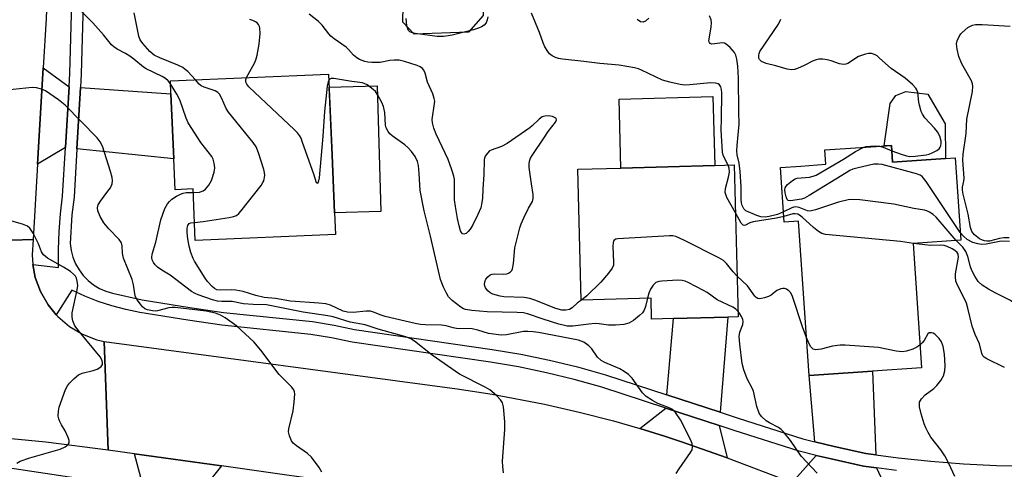
# Model space of a CAD drawing. Units: inches. Extents: x 1273761 to 1279761, y 485453 to 489454.
# Drawn here: x 1275940 to 1276205, y 487123 to 487245 of the extents above; entities that cross this region are included whole.
import ezdxf

# ---------------------------------------------------------------- set-up
doc = ezdxf.new("R2010")
doc.units = ezdxf.units.IN
doc.header["$MEASUREMENT"] = 0
for name, color, linetype in [('BLDG-Footprint', 5, 'Continuous'), ('CULTRL-Pad', 6, 'Continuous'), ('TRANS-Driveway', 251, 'Continuous'), ('TRANS-Road', 130, 'Continuous'), ('TRANS-Street Sidewalk', 7, 'Continuous'), ('Undefined', 1, 'Continuous')]:
    doc.layers.add(name, color=color, linetype=linetype)

msp = doc.modelspace()

# ---------------------------------------------------------------- linework, layer by layer
at = {"layer": 'BLDG-Footprint'}
for points, elevation in [([(1276023.8, 487208.12), (1276024.47, 487192.6), (1276024.72, 487186.77), (1275986.9, 487185.15), (1275986.31, 487199.04), (1275981.42, 487198.83), (1275981.07, 487207.14), (1275980.32, 487224.73), (1275980.17, 487228.2), (1276022.87, 487230.03)], 265.85), ([(1276174.69, 487210.8), (1276174.99, 487206.27), (1276189.31, 487207.24), (1276191.92, 487207.42), (1276193.43, 487185.2), (1276180.53, 487184.32), (1276182.81, 487150.8), (1276169.63, 487149.91), (1276152.47, 487148.74), (1276149.64, 487190.35), (1276145.79, 487190.09), (1276144.79, 487204.86), (1276150.22, 487205.23), (1276157, 487205.69), (1276156.73, 487209.58)], 271.69), ([(1276132.25, 487205.52), (1276133.37, 487164.57), (1276130.57, 487164.49), (1276115.93, 487164.1), (1276110, 487163.94), (1276109.85, 487169.58), (1276091.03, 487169.07), (1276090.07, 487204.37), (1276101.74, 487204.69), (1276127.04, 487205.38)], 270.06)]:
    msp.add_lwpolyline(points, close=True, dxfattribs=dict(at, elevation=elevation))
at = {"layer": 'CULTRL-Pad'}
for points in [[(1276060.58, 487241.38), (1276045.93, 487240.82), (1276042.92, 487244.07), (1276042.85, 487245.96), (1276043.42, 487249.75), (1276042.07, 487249.95), (1276042.03, 487250.94), (1276064.32, 487251.79), (1276064.55, 487245.84)], [(1276036.95, 487192.97), (1276024.47, 487192.6), (1276023.8, 487208.12), (1276023.02, 487226.52), (1276035.95, 487226.9)], [(1276127.04, 487205.38), (1276101.74, 487204.69), (1276101.23, 487223.31), (1276126.53, 487224)], [(1276189.18, 487216.6), (1276189.31, 487207.24), (1276174.99, 487206.27), (1276174.69, 487210.8), (1276172.76, 487210.67), (1276174.37, 487222.13), (1276175.87, 487224.28), (1276178.59, 487225.35), (1276184.54, 487224.63)]]:
    msp.add_lwpolyline(points, close=True, dxfattribs=at)
at = {"layer": 'TRANS-Driveway'}
for points in [[(1275952.84, 487226.59), (1275951.87, 487210.23), (1275944.35, 487205.73), (1275945.86, 487231.71)], [(1275954.96, 487209.91), (1275955.92, 487226.38), (1275980.32, 487224.73), (1275981.07, 487207.14)], [(1276128.48, 487138.79), (1276114.13, 487143.5), (1276115.93, 487164.1), (1276130.57, 487164.49)], [(1276170.54, 487127.34), (1276167.78, 487127.72), (1276159.27, 487129.61), (1276154.07, 487130.83), (1276152.47, 487148.74), (1276169.63, 487149.9)], [(1276128.19, 487135.22), (1276130.37, 487126.5), (1276127.09, 487127.7), (1276118.05, 487130.87), (1276113.51, 487132.37), (1276106.87, 487134.4), (1276113.82, 487139.94)], [(1275993.92, 487124.32), (1275987.77, 487116.59), (1275976.95, 487118), (1275972.92, 487118.55), (1275970.51, 487127.6)], [(1276170.68, 487123.81), (1276175.32, 487113.67), (1276170.4, 487114.35), (1276165.5, 487115.16), (1276155.73, 487116.94), (1276147.96, 487119.87), (1276154.4, 487127.17), (1276158.48, 487126.21), (1276167.18, 487124.29)]]:
    msp.add_lwpolyline(points, close=True, dxfattribs=at)
at = {"layer": 'TRANS-Road'}
msp.add_lwpolyline([(1275945.86, 487231.71), (1275944.35, 487205.73), (1275943.17, 487185.4), (1275913.86, 487184.55), (1275918.4, 487261.61), (1275918.85, 487271.44), (1275919.29, 487291.1), (1275919.23, 487305.85), (1275918.99, 487315.68), (1275947.3, 487318.92), (1275947.69, 487304.15), (1275947.82, 487289.37), (1275947.45, 487264.74), (1275946.63, 487245.06)], close=True, dxfattribs=at)
msp.add_lwpolyline([(1275913.86, 487184.55), (1275943.17, 487185.4), (1275942.87, 487181.3), (1275943.07, 487178.65), (1275943.73, 487175.2), (1275945.15, 487171.35), (1275947.2, 487167.78), (1275949.39, 487165.12), (1275949.82, 487164.61), (1275952.95, 487161.94), (1275956.48, 487159.83), (1275960.31, 487158.35), (1275962.31, 487157.86), (1275963.41, 487128.59), (1275946.6, 487130.74), (1275937.21, 487131.63)], dxfattribs=at)
msp.add_polyline3d([(1276031.82, 487119, 0), (1275993.92, 487124.32, 0), (1275970.51, 487127.6, 0), (1275963.41, 487128.59, 0), (1275962.31, 487157.86, 0), (1276057.55, 487145.13, 0), (1276067.02, 487143.68, 0), (1276081.13, 487140.99, 0), (1276090.47, 487138.87, 0), (1276099.74, 487136.48, 0), (1276106.87, 487134.4, 0), (1276113.51, 487132.37, 0), (1276118.05, 487130.87, 0), (1276127.09, 487127.7, 0), (1276130.37, 487126.5, 0), (1276147.96, 487119.87, 0)], dxfattribs=at)
at = {"layer": 'TRANS-Street Sidewalk'}
for points in [[(1276176.08, 487123.09), (1276170.68, 487123.81), (1276167.18, 487124.29), (1276158.48, 487126.21), (1276154.4, 487127.17), (1276149.82, 487128.29), (1276132.31, 487133.87), (1276128.19, 487135.22), (1276113.82, 487139.94), (1276096.58, 487145.59), (1276089.15, 487147.66), (1276081.66, 487149.48), (1276074.1, 487151.04), (1276066.5, 487152.33), (1276029.22, 487157.67), (1276023.67, 487158.88), (1276018.07, 487159.82), (1275994.03, 487162.29), (1275984.89, 487163.61), (1275971.94, 487165.74), (1275968.13, 487166.5), (1275964.38, 487167.49), (1275960.69, 487168.7), (1275957.08, 487170.12), (1275953.56, 487171.75), (1275949.39, 487165.12), (1275947.2, 487167.78), (1275945.15, 487171.35), (1275943.73, 487175.2), (1275943.07, 487178.65), (1275950.03, 487177.89), (1275949.99, 487182.72), (1275950.16, 487187.54), (1275950.53, 487192.35), (1275951.11, 487197.14), (1275951.87, 487210.23), (1275952.84, 487226.59), (1275953.05, 487230.26), (1275954.48, 487280.98)], [(1275957.58, 487280.91), (1275956.14, 487230.12), (1275955.92, 487226.38), (1275954.96, 487209.91), (1275954.19, 487196.86), (1275953.61, 487192.04), (1275953.14, 487184.29), (1275953.4, 487182.43), (1275953.89, 487180.62), (1275954.6, 487178.88), (1275955.53, 487177.24), (1275956.65, 487175.74), (1275957.96, 487174.38), (1275959.42, 487173.2), (1275961.02, 487172.22), (1275962.73, 487171.44), (1275964.53, 487170.89), (1275972.52, 487169.17), (1275985.43, 487167.05), (1275994.48, 487165.75), (1276018.56, 487163.26), (1276024.33, 487162.3), (1276029.84, 487161.1), (1276067.03, 487155.78), (1276074.75, 487154.46), (1276082.42, 487152.87), (1276090.03, 487151.03), (1276097.59, 487148.92), (1276114.13, 487143.5), (1276128.48, 487138.79), (1276133.38, 487137.18), (1276150.76, 487131.64), (1276154.07, 487130.83), (1276159.27, 487129.61), (1276167.78, 487127.72), (1276170.54, 487127.34), (1276176.5, 487126.54), (1276185.33, 487125.6), (1276194.18, 487124.92), (1276203.05, 487124.48), (1276211.86, 487124.3)], [(1275859.26, 487122.94), (1275862.04, 487123.59), (1275866.64, 487124.23), (1275871.28, 487124.62), (1275875.92, 487124.77), (1275880.57, 487124.67), (1275886.14, 487124.95), (1275893.62, 487125.32), (1275900.74, 487125.65), (1275907.86, 487125.75), (1275913.91, 487125.64), (1275914.97, 487125.61), (1275922.09, 487125.28), (1275927.09, 487124.87), (1275929.19, 487124.7), (1275936.26, 487123.91), (1275956.59, 487120.84)]]:
    msp.add_lwpolyline(points, dxfattribs=at)
at = {"layer": 'Undefined'}
for points, elevation in [([(1275980.2, 487227.39), (1275979.58, 487228.22), (1275978.84, 487228.86), (1275977.97, 487229.36), (1275973.63, 487231.45), (1275972.94, 487231.91), (1275970.34, 487234.07), (1275969.25, 487234.86), (1275968.1, 487235.57), (1275965.85, 487236.72), (1275964.92, 487237.36), (1275964.31, 487237.95), (1275962.17, 487240.62), (1275959.27, 487243.86), (1275954.74, 487248.39), (1275953.41, 487249.46), (1275951.33, 487250.92), (1275949.34, 487252.24), (1275947.87, 487253.1), (1275945.98, 487253.75), (1275944.01, 487254.12), (1275934.61, 487254.04)], 264), ([(1275986.97, 487228.49), (1275984.84, 487230.73), (1275984.19, 487231.31), (1275983.49, 487231.8), (1275982.19, 487232.42), (1275977.36, 487234.38), (1275975.77, 487235.17), (1275974.66, 487236.1), (1275972.7, 487238.27), (1275972.05, 487239.26), (1275971.67, 487240.3), (1275970.44, 487246.58)], 266), ([(1276000.67, 487229.08), (1276002.92, 487233.19), (1276003.31, 487234.14), (1276003.6, 487235.13), (1276004.11, 487238.1), (1276004.37, 487240.97), (1276004.33, 487242.38), (1276004.18, 487242.91), (1276003.93, 487243.4), (1276003.59, 487243.83), (1276003.17, 487244.17), (1276002.43, 487244.52), (1276001.63, 487244.75)], 268), ([(1276091.06, 487169.07), (1276090.02, 487168.29), (1276088.54, 487167.02), (1276087.83, 487166.56), (1276086.87, 487166.31), (1276085.82, 487166.35), (1276084.17, 487166.81), (1276078.51, 487169.08), (1276077.14, 487169.53), (1276075.6, 487169.75), (1276070.11, 487169.96), (1276069.18, 487170.14), (1276067.19, 487170.69), (1276066.42, 487171.03), (1276065.82, 487171.53), (1276065.19, 487172.39), (1276064.95, 487173.14), (1276064.99, 487173.95), (1276065.25, 487174.72), (1276065.79, 487175.37), (1276066.49, 487175.87), (1276066.96, 487176.06), (1276067.64, 487176.18), (1276070.15, 487176.05), (1276070.9, 487176.13), (1276071.35, 487176.3), (1276071.94, 487176.73), (1276072.25, 487177.09), (1276072.49, 487177.53), (1276072.77, 487178.9), (1276073.11, 487183.19), (1276074.42, 487188.56), (1276074.81, 487189.65), (1276075.52, 487191.25), (1276076.79, 487193.88), (1276077.83, 487195.62), (1276078.09, 487196.45), (1276078.04, 487197.56), (1276077.57, 487200.44), (1276077, 487204.84), (1276076.94, 487205.71), (1276077.02, 487206.55), (1276077.33, 487207.33), (1276077.78, 487208.09), (1276081.09, 487213.04), (1276082.13, 487214.51), (1276084.11, 487217.05), (1276084.34, 487217.69), (1276084.25, 487218.02), (1276084.12, 487218.16), (1276083.27, 487218.55), (1276082.22, 487218.75), (1276081.19, 487218.7), (1276080.48, 487218.48), (1276079.63, 487217.88), (1276077.81, 487216.11), (1276077.13, 487215.55), (1276071.01, 487211.34), (1276069.48, 487210.46), (1276066.69, 487209.55), (1276066.27, 487209.29), (1276065.72, 487208.74), (1276065.14, 487207.87), (1276064.93, 487207.39), (1276064.83, 487206.86), (1276064.78, 487202.94), (1276064.47, 487199.03), (1276064.36, 487196.53), (1276064.23, 487195.39), (1276063.92, 487193.99), (1276063.14, 487192.11), (1276061.68, 487189.21), (1276061.08, 487188.19), (1276060.55, 487187.55), (1276059.96, 487187.06), (1276059.36, 487186.84), (1276059.01, 487186.96), (1276058.71, 487187.27), (1276058.48, 487187.72), (1276058.07, 487189.08), (1276057.6, 487191.09), (1276057.06, 487194.35), (1276056.85, 487196.13), (1276056.87, 487200.3), (1276056.79, 487201.65), (1276056.65, 487202.47), (1276056.15, 487204.16), (1276055.16, 487206.95), (1276051.85, 487213.82), (1276051.24, 487215.46), (1276050.88, 487216.88), (1276050.81, 487217.75), (1276051.46, 487222.12), (1276051.48, 487222.7), (1276051.38, 487223.46), (1276051, 487224.73), (1276049.55, 487227.83), (1276048.87, 487230.31), (1276048.51, 487231.06), (1276048.2, 487231.51), (1276047.56, 487232.01), (1276046.77, 487232.34), (1276043.36, 487233.42), (1276041.93, 487233.78), (1276040.53, 487233.81), (1276039.42, 487233.68), (1276036.76, 487233.19), (1276034.53, 487233.14), (1276033.43, 487233.23), (1276032.6, 487233.45), (1276031.24, 487234.01), (1276030.46, 487234.42), (1276029.56, 487235.14), (1276028.22, 487236.7), (1276027.61, 487237.3), (1276024.35, 487239.57), (1276023.47, 487240.27), (1276022.91, 487240.91), (1276021.16, 487243.19), (1276020.11, 487244.19), (1276017.58, 487246.17)], 270), ([(1276065.78, 487245.51), (1276065.65, 487244.66), (1276065.36, 487243.87), (1276064.86, 487243.22), (1276064.15, 487242.76), (1276063.34, 487242.4), (1276061.95, 487241.99), (1276056.23, 487240.56), (1276055.08, 487240.31), (1276053.9, 487240.18), (1276052.14, 487240.21), (1276046.21, 487240.98), (1276045.2, 487241.22), (1276044.78, 487241.46), (1276044.45, 487241.78), (1276044.21, 487242.23), (1276044, 487243.02), (1276043.77, 487245.01)], 272), ([(1276130.66, 487205.48), (1276129.5, 487207.68), (1276129.29, 487208.19), (1276129.14, 487208.95), (1276128.75, 487215.01), (1276128.88, 487217.86), (1276128.98, 487225.01), (1276128.89, 487225.83), (1276128.68, 487226.55), (1276128.34, 487227.15), (1276127.99, 487227.42), (1276127.27, 487227.61), (1276125.89, 487227.66), (1276120.34, 487227.09), (1276118.95, 487227.08), (1276117.68, 487227.19), (1276114.89, 487227.81), (1276112.97, 487228.37), (1276107.32, 487231.12), (1276106.51, 487231.44), (1276105.37, 487231.74), (1276101.27, 487232.48), (1276095.99, 487232.88), (1276091.76, 487233.42), (1276085.98, 487234.02), (1276084.85, 487234.23), (1276084.08, 487234.49), (1276083.13, 487234.98), (1276082.5, 487235.49), (1276081.97, 487236.16), (1276081.2, 487237.38), (1276080.71, 487238.44), (1276079.73, 487241.23), (1276077.63, 487246.44)], 272), ([(1276109.22, 487245.11), (1276108.38, 487244.35), (1276107.7, 487244.03), (1276107, 487244.17), (1276106.09, 487244.74)], 274), ([(1276145.6, 487192.85), (1276144, 487192.19), (1276141.75, 487191.59), (1276140.6, 487191.43), (1276139.47, 487191.48), (1276138.37, 487191.84), (1276135.39, 487193.17), (1276134.91, 487193.66), (1276134.44, 487194.56), (1276134.25, 487195.31), (1276134.19, 487196.07), (1276134.16, 487199.64), (1276133.94, 487203.78), (1276133.64, 487206.02), (1276133.13, 487208.27), (1276132.99, 487209.31), (1276133.05, 487210.78), (1276133.61, 487216.49), (1276133.5, 487219.9), (1276133.46, 487228.92), (1276133.29, 487232.13), (1276133.03, 487234.09), (1276132.73, 487235.11), (1276132.33, 487235.85), (1276131.2, 487237.19), (1276130.12, 487238.13), (1276129.65, 487238.34), (1276129.14, 487238.42), (1276126.94, 487238.15), (1276126.19, 487238.14), (1276125.81, 487238.27), (1276125.58, 487238.51), (1276125.47, 487238.92), (1276125.49, 487239.41), (1276126.06, 487242.76), (1276126.13, 487243.87), (1276126.06, 487244.68), (1276125.65, 487245.73)], 274), ([(1276174.79, 487209.31), (1276177.37, 487208.39), (1276178.78, 487207.99), (1276179.64, 487207.84), (1276181.1, 487207.86), (1276184.06, 487208.23), (1276184.9, 487208.45), (1276185.68, 487208.77), (1276186.91, 487209.42), (1276187.54, 487209.9), (1276187.83, 487210.28), (1276188.01, 487210.7), (1276188.12, 487211.4), (1276188.09, 487211.94), (1276187.73, 487213.26), (1276187.1, 487214.48), (1276186.35, 487215.4), (1276183.74, 487218.24), (1276183.09, 487219.18), (1276182.76, 487219.97), (1276182.26, 487221.63), (1276182.09, 487222.47), (1276181.83, 487225.03), (1276181.6, 487225.81), (1276181.32, 487226.26), (1276180.35, 487227.26), (1276178.41, 487228.94), (1276174.64, 487231.53), (1276171.53, 487234.36), (1276170.82, 487234.91), (1276170.11, 487235.3), (1276169.35, 487235.54), (1276168.55, 487235.56), (1276167.74, 487235.4), (1276165.86, 487234.74), (1276162.91, 487232.92), (1276162.43, 487232.74), (1276161.76, 487232.63), (1276160.7, 487232.8), (1276158.48, 487233.62), (1276157.35, 487233.91), (1276156.2, 487234.08), (1276155.13, 487234.02), (1276154.36, 487233.86), (1276153.61, 487233.6), (1276151.16, 487232.33), (1276149.32, 487231.56), (1276148.52, 487231.29), (1276147.72, 487231.16), (1276146.61, 487231.32), (1276143.54, 487232.28), (1276140.87, 487232.93), (1276139.61, 487233.47), (1276139.07, 487233.95), (1276138.92, 487234.36), (1276138.89, 487235.07), (1276138.99, 487235.56), (1276139.24, 487236.14), (1276144.2, 487243.53), (1276144.89, 487244.81)], 276), ([(1276206.49, 487185.83), (1276205.04, 487185.82), (1276203.9, 487185.72), (1276201.2, 487184.97), (1276200.41, 487184.94), (1276199.79, 487185.04), (1276199.23, 487185.22), (1276198.45, 487185.61), (1276197.08, 487186.65), (1276196.44, 487187.58), (1276196.07, 487188.69), (1276195.39, 487192.22), (1276194.07, 487197.61), (1276193.87, 487198.73), (1276193.89, 487199.53), (1276194.26, 487201.14), (1276194.32, 487201.94), (1276193.97, 487206.85), (1276194.09, 487208.46), (1276194.89, 487213.97), (1276195.06, 487217.89), (1276196.56, 487225.36), (1276196.7, 487226.78), (1276196.6, 487227.43), (1276196.32, 487228.18), (1276193.68, 487232.84), (1276192.9, 487234.75), (1276192.44, 487236.77), (1276192.28, 487238.2), (1276192.42, 487238.99), (1276192.95, 487240.21), (1276193.39, 487240.87), (1276193.77, 487241.29), (1276195.33, 487242.57), (1276196.55, 487243.27), (1276197.42, 487243.45), (1276199.14, 487243.43), (1276206.78, 487242.98)], 278), ([(1275986.69, 487190.03), (1275989, 487190.3), (1275996.06, 487191.37), (1275997.21, 487191.61), (1275997.99, 487191.91), (1275998.63, 487192.44), (1275999.2, 487193.08), (1276004.64, 487200.02), (1276005.12, 487200.75), (1276005.36, 487201.26), (1276005.63, 487202.65), (1276005.56, 487203.49), (1276005.36, 487204.33), (1276003.96, 487208.8), (1276003.33, 487210.41), (1276002.5, 487211.6), (1275995.83, 487219.8), (1275995.24, 487220.78), (1275993.96, 487223.65), (1275993.42, 487224.58), (1275992.95, 487225.1), (1275992.29, 487225.52), (1275989.28, 487226.5), (1275988.51, 487226.84), (1275987.9, 487227.31), (1275986.97, 487228.49)], 266), ([(1276022.94, 487228.39), (1276022.71, 487227.92), (1276022.48, 487226.8), (1276021.76, 487219.94), (1276021.32, 487213.28), (1276020.29, 487202.01), (1276020.04, 487200.89), (1276019.85, 487200.63), (1276019.66, 487200.56), (1276019.55, 487200.72), (1276018.86, 487203.06), (1276015.86, 487211.6), (1276015.43, 487212.71), (1276015.02, 487213.49), (1276014.48, 487214.17), (1276013.65, 487215.01), (1276001.31, 487226.62), (1276000.77, 487227.28), (1276000.51, 487227.89), (1276000.51, 487228.53), (1276000.67, 487229.08)], 268), ([(1276108.91, 487169.55), (1276108.35, 487167.35), (1276107.97, 487166.31), (1276107.51, 487165.65), (1276106.71, 487164.89), (1276105.1, 487163.6), (1276103.89, 487162.88), (1276102.54, 487162.51), (1276100.28, 487162.26), (1276098.41, 487162.29), (1276095.87, 487162.67), (1276094.74, 487162.71), (1276093.09, 487162.6), (1276088.77, 487162.04), (1276087.26, 487162.05), (1276086.14, 487162.26), (1276085, 487162.58), (1276080.76, 487163.9), (1276076.53, 487165.32), (1276075.45, 487165.6), (1276073.77, 487165.74), (1276065.66, 487165.91), (1276061.5, 487166.23), (1276059.76, 487166.5), (1276059.23, 487166.7), (1276058.5, 487167.14), (1276056.19, 487168.92), (1276055.21, 487169.95), (1276054.63, 487170.95), (1276053.86, 487172.52), (1276053.04, 487174.58), (1276050.35, 487186.33), (1276048.62, 487193.16), (1276047.6, 487198.65), (1276047.31, 487203.19), (1276047.08, 487205.37), (1276046.81, 487206.48), (1276046.23, 487207.83), (1276045.26, 487209.17), (1276044.32, 487210.18), (1276043.39, 487210.92), (1276039.98, 487213.35), (1276039.37, 487213.94), (1276038.9, 487214.57), (1276038.42, 487215.51), (1276038.24, 487216.25), (1276038.05, 487219.64), (1276037.65, 487221.33), (1276037.21, 487222.37), (1276036.12, 487224.35), (1276035.51, 487225.29), (1276034.91, 487225.91), (1276033.25, 487227.13), (1276032.47, 487227.51), (1276031.98, 487227.65), (1276029.17, 487228), (1276024.3, 487228.88), (1276023.58, 487228.82), (1276023.22, 487228.66), (1276022.94, 487228.39)], 268), ([(1276021.07, 487122.68), (1276020.28, 487123.89), (1276018.21, 487126.73), (1276017.18, 487127.72), (1276014.24, 487129.72), (1276013.33, 487130.45), (1276012.82, 487131.12), (1276012.27, 487132.42), (1276012.04, 487133.51), (1276012.1, 487134.35), (1276013.27, 487139.18), (1276013.6, 487141.5), (1276013.74, 487143.82), (1276013.67, 487144.36), (1276013.49, 487144.84), (1276012.83, 487145.69), (1276009.5, 487148.95), (1276004.55, 487155.6), (1276002.69, 487157.82), (1275998.11, 487162.02), (1275994.91, 487164.25), (1275993.66, 487165.04), (1275992.31, 487165.55), (1275989.87, 487166.06), (1275981.5, 487167.07), (1275980.64, 487167.08), (1275979.79, 487166.96), (1275976.71, 487166.13), (1275976.16, 487166.08), (1275975.35, 487166.13), (1275974.02, 487166.41), (1275973.29, 487166.72), (1275972.64, 487167.27), (1275972.07, 487167.94), (1275971.21, 487169.15), (1275970.8, 487169.92), (1275970.58, 487170.72), (1275970.22, 487173.22), (1275969.88, 487174.65), (1275967.54, 487180.38), (1275967.3, 487181.68), (1275967.18, 487183.69), (1275966.99, 487184.5), (1275966.39, 487185.4), (1275963.59, 487188.28), (1275962.25, 487189.88), (1275961.25, 487191.62), (1275960.61, 487193.17), (1275960.53, 487193.98), (1275960.73, 487194.78), (1275961.33, 487195.77), (1275963.34, 487198.41), (1275964, 487199.39), (1275964.45, 487200.45), (1275964.58, 487201.28), (1275964.5, 487202.1), (1275964.06, 487203.74), (1275961.83, 487210.55), (1275961.23, 487211.8), (1275960.38, 487212.85), (1275951.78, 487221.62), (1275950.01, 487223.08), (1275947.67, 487224.73), (1275946.48, 487225.5), (1275945.44, 487225.97), (1275944.06, 487226.33), (1275942.92, 487226.41), (1275934.3, 487225.49)], 262), ([(1275986.35, 487198.1), (1275987.99, 487198.22), (1275989.01, 487198.51), (1275989.66, 487199), (1275990.57, 487200.09), (1275991.27, 487201.34), (1275991.99, 487203.57), (1275992.18, 487204.7), (1275992.03, 487206.02), (1275991.72, 487207.04), (1275991.33, 487207.77), (1275988.38, 487211.56), (1275985, 487216.87), (1275984.41, 487218.17), (1275982.7, 487223.12), (1275981.89, 487224.63), (1275980.2, 487227.39)], 264), ([(1276193.29, 487187.32), (1276184.1, 487201.02), (1276183.02, 487202.38), (1276182.45, 487202.77), (1276181.44, 487203.14), (1276172.25, 487205.62), (1276171.14, 487205.76), (1276170, 487205.69), (1276165.72, 487204.74), (1276164.31, 487204.35), (1276163.51, 487204), (1276162.47, 487203.42), (1276152.51, 487197.31), (1276151.22, 487196.59), (1276150.42, 487196.3), (1276147.47, 487195.87), (1276146.84, 487195.95), (1276146.56, 487196.24), (1276146.28, 487196.93), (1276146.03, 487198.01), (1276145.96, 487198.82), (1276146.04, 487199.33), (1276146.29, 487199.8), (1276146.65, 487200.23), (1276147.98, 487201.36), (1276148.74, 487201.78), (1276149.29, 487201.94), (1276152.56, 487202.23), (1276153.59, 487202.46), (1276154.38, 487202.78), (1276161.8, 487207.1), (1276165.03, 487209.19), (1276167.24, 487210.29)], 276), ([(1276167.24, 487210.29), (1276167.87, 487210.48), (1276169.03, 487210.63), (1276170.5, 487210.68), (1276171.47, 487210.58)], 276), ([(1276171.47, 487210.58), (1276172.47, 487210.28), (1276174.79, 487209.31)], 276), ([(1276132.6, 487192.63), (1276130.33, 487196.75), (1276129.99, 487197.53), (1276129.86, 487198.06), (1276129.94, 487199.15), (1276130.73, 487202.2), (1276130.98, 487203.53), (1276130.93, 487204.61), (1276130.66, 487205.48)], 272), ([(1276070.07, 487122.44), (1276069.86, 487124.19), (1276069.77, 487125.65), (1276070.4, 487134.13), (1276070.37, 487136.19), (1276070.08, 487140.3), (1276069.75, 487141.33), (1276069.22, 487142.18), (1276068.15, 487143.34), (1276066.34, 487144.87), (1276065.08, 487145.58), (1276058.18, 487149.07), (1276050.84, 487154.19), (1276046.01, 487158.02), (1276045.03, 487158.61), (1276043.72, 487159.15), (1276036.23, 487161.22), (1276032.75, 487162.38), (1276028.72, 487163.14), (1276024.06, 487164.51), (1276022.62, 487164.85), (1276016.04, 487165.79), (1276006.14, 487167.83), (1276002.49, 487167.86), (1275999.92, 487168.1), (1275996.82, 487168.64), (1275994.07, 487168.7), (1275992.92, 487168.81), (1275991.53, 487169.17), (1275987.68, 487170.47), (1275986.89, 487170.81), (1275985.91, 487171.42), (1275980.08, 487175.75), (1275977.88, 487177.1), (1275976.72, 487177.96), (1275976.1, 487178.55), (1275975.62, 487179.19), (1275975.27, 487179.91), (1275975.15, 487180.57), (1275975.3, 487181.47), (1275976.28, 487184.66), (1275977.56, 487190.74), (1275978.71, 487193.77), (1275979.38, 487195.06), (1275979.91, 487195.69), (1275980.59, 487196.25), (1275981.84, 487197.08), (1275982.88, 487197.66), (1275983.65, 487197.94), (1275984.43, 487198.09), (1275986.35, 487198.1)], 264), ([(1276192.14, 487185.11), (1276186.8, 487191.4), (1276185.94, 487192.18), (1276184.99, 487192.8), (1276184.23, 487193.15), (1276183.67, 487193.31), (1276180.78, 487193.76), (1276175.31, 487194.93), (1276166.2, 487196.1), (1276164.14, 487196.24), (1276163, 487196.08), (1276160.44, 487195.45), (1276154.22, 487193.42), (1276153.1, 487193.12), (1276152.55, 487193.05), (1276152.02, 487193.1), (1276149.78, 487194.06), (1276148.88, 487194.24), (1276148.34, 487194.17), (1276147.81, 487193.99), (1276145.6, 487192.85)], 274), ([(1275938.71, 487125.04), (1275939.61, 487125.59), (1275942.23, 487126.55), (1275950.47, 487128.82), (1275951.77, 487129.47), (1275952.61, 487130.13), (1275952.86, 487130.52), (1275952.9, 487130.74), (1275952.86, 487131.22), (1275952.64, 487131.99), (1275951.83, 487133.82), (1275950.82, 487135.37), (1275950.32, 487136.29), (1275950.05, 487137.02), (1275949.93, 487137.79), (1275949.99, 487139.13), (1275950.2, 487140.22), (1275951.92, 487144.94), (1275952.44, 487145.98), (1275952.98, 487146.67), (1275954.24, 487147.92), (1275955.36, 487148.88), (1275956.39, 487149.39), (1275959.33, 487150.05), (1275960.41, 487150.44), (1275961.11, 487150.85), (1275961.5, 487151.19), (1275961.82, 487151.69), (1275961.9, 487152.12), (1275961.8, 487152.8), (1275961.25, 487153.75), (1275955.62, 487160.46), (1275954.44, 487162.15), (1275953.88, 487163.43), (1275953.65, 487164.5), (1275953.69, 487165.61), (1275955, 487171.84), (1275955.17, 487172.99), (1275955.06, 487174.14), (1275954.82, 487174.97), (1275954.59, 487175.48), (1275954.08, 487176.1), (1275953.21, 487176.75), (1275951.3, 487177.93), (1275947.01, 487180.39), (1275945.91, 487181.24), (1275945.4, 487182.1), (1275944.6, 487184.26), (1275943.14, 487187.08), (1275942.24, 487188.51), (1275941.64, 487189.05), (1275940.31, 487189.59), (1275934.27, 487191.27)], 260), ([(1276145.68, 487191.65), (1276143.7, 487191.12), (1276137.4, 487190.18), (1276136.46, 487189.87), (1276135.36, 487189.31), (1276134.99, 487189.22), (1276134.66, 487189.32), (1276134.17, 487189.84), (1276132.6, 487192.63)], 272), ([(1276180.65, 487184.33), (1276177.12, 487184.87), (1276156.88, 487186.74), (1276155.93, 487187.05), (1276155.02, 487187.56), (1276153.67, 487188.68), (1276150.61, 487191.43), (1276149.92, 487191.94), (1276149.43, 487192.2), (1276148.74, 487192.36), (1276148.11, 487192.34), (1276145.68, 487191.65)], 272), ([(1276116.64, 487122.33), (1276117.43, 487123.57), (1276120.51, 487127.94), (1276120.92, 487128.69), (1276121.08, 487129.4), (1276120.98, 487130.35), (1276120.43, 487131.61), (1276117.79, 487136.8), (1276116.49, 487138.7), (1276115.92, 487139.32), (1276115.47, 487139.65), (1276114.7, 487140.02), (1276111.68, 487141.16), (1276110.21, 487142), (1276108.57, 487143.08), (1276107.55, 487144.09), (1276104.72, 487147.96), (1276103.73, 487149.02), (1276102.61, 487149.81), (1276101.39, 487150.49), (1276097.39, 487152.26), (1276096.37, 487152.81), (1276095.4, 487153.7), (1276093.88, 487155.88), (1276093.09, 487156.74), (1276091.68, 487157.75), (1276090.31, 487158.26), (1276079.53, 487160.28), (1276078.09, 487160.49), (1276076.63, 487160.58), (1276075.48, 487160.55), (1276070.88, 487159.65), (1276069.46, 487159.61), (1276065.97, 487160.08), (1276063.15, 487160.99), (1276061.57, 487161.31), (1276057.39, 487161.41), (1276056.43, 487161.58), (1276054.59, 487162.1), (1276053.28, 487162.28), (1276049.03, 487162.36), (1276047.62, 487162.48), (1276046.21, 487162.75), (1276038.15, 487164.65), (1276037.03, 487165), (1276034.93, 487165.84), (1276034.15, 487166.05), (1276033, 487166.09), (1276029.46, 487165.75), (1276027.96, 487165.77), (1276026.77, 487166.12), (1276023.4, 487167.7), (1276022.14, 487168.06), (1276020.24, 487168.27), (1276012.55, 487168.79), (1276008.56, 487169.45), (1276005.45, 487169.8), (1276003.21, 487170.32), (1275999.77, 487171.41), (1275997.79, 487171.78), (1275996.65, 487171.86), (1275993.81, 487171.7), (1275992.75, 487171.85), (1275992.06, 487172.21), (1275991.42, 487172.76), (1275990.23, 487174.04), (1275989.52, 487174.97), (1275986.67, 487179.52), (1275986.3, 487180.3), (1275985.7, 487181.91), (1275985.26, 487183.57), (1275984.89, 487185.56), (1275984.68, 487187.33), (1275984.68, 487188.47), (1275984.88, 487189.17), (1275985.28, 487189.69), (1275985.66, 487189.9), (1275986.69, 487190.03)], 266), ([(1276133.07, 487175.52), (1276131.97, 487176.65), (1276130.24, 487178.95), (1276129.39, 487179.71), (1276128.12, 487180.43), (1276118.68, 487185.26), (1276116.56, 487186.22), (1276115.71, 487186.37), (1276114.83, 487186.38), (1276100.88, 487185.61), (1276100.36, 487185.49), (1276099.94, 487185.27), (1276099.74, 487185), (1276099.6, 487184.6), (1276099.54, 487183.48), (1276099.76, 487179.31), (1276099.68, 487178.46), (1276099.39, 487177.69), (1276098.4, 487176.31), (1276096.32, 487173.91), (1276092.52, 487170.24), (1276091.06, 487169.07)], 270), ([(1276206.55, 487184.87), (1276204.33, 487184.94), (1276200.26, 487184.16), (1276199.13, 487184.1), (1276198.03, 487184.21), (1276196.69, 487184.63), (1276195.15, 487185.45), (1276194.13, 487186.29), (1276193.29, 487187.32)], 276), ([(1276205.19, 487150.91), (1276200.44, 487153.2), (1276199.72, 487153.64), (1276199.35, 487154), (1276199.05, 487154.68), (1276198.46, 487157.3), (1276197.26, 487159.76), (1276196.47, 487162.02), (1276195.35, 487166.9), (1276194.97, 487168.19), (1276194.45, 487169.43), (1276192.52, 487173.06), (1276192.12, 487174.14), (1276191.96, 487175.3), (1276191.97, 487176.17), (1276192.79, 487180.68), (1276192.71, 487181.42), (1276192.41, 487181.94), (1276191.78, 487182.46), (1276191.05, 487182.9), (1276189.73, 487183.55), (1276188.9, 487183.81), (1276188.07, 487183.88), (1276185.24, 487183.81), (1276180.65, 487184.33)], 272), ([(1276211.34, 487162.67), (1276210.68, 487163.91), (1276209.97, 487165.69), (1276209.6, 487166.41), (1276208.88, 487167.32), (1276208.02, 487168.14), (1276206.82, 487168.96), (1276202.67, 487171.01), (1276200.88, 487171.98), (1276199.19, 487173.13), (1276198.11, 487174.11), (1276197.17, 487175.51), (1276196.4, 487177.02), (1276196.05, 487178.07), (1276195.33, 487180.86), (1276194.79, 487182.21), (1276193.96, 487183.33), (1276192.14, 487185.11)], 274), ([(1276151.77, 487159), (1276150.8, 487161.54), (1276147.97, 487170.07), (1276147.52, 487170.99), (1276147.02, 487171.55), (1276146.37, 487172), (1276145.89, 487172.17), (1276145.37, 487172.19), (1276144.83, 487172.09), (1276143.81, 487171.63), (1276142.24, 487170.43), (1276141.5, 487170.03), (1276140.43, 487169.65), (1276139.63, 487169.46), (1276139.12, 487169.41), (1276138.65, 487169.48), (1276138.24, 487169.74), (1276137.88, 487170.13), (1276135.83, 487172.95), (1276133.07, 487175.52)], 270), ([(1276133.33, 487165.96), (1276132.64, 487166.68), (1276131.96, 487167.19), (1276127.72, 487169.12), (1276124.95, 487171.1), (1276124, 487171.69), (1276119.87, 487173.84), (1276119.08, 487174.17), (1276118.26, 487174.38), (1276117.12, 487174.41), (1276112.77, 487174.16), (1276111.93, 487174.05), (1276111.17, 487173.8), (1276110.42, 487173.12), (1276109.69, 487172.02), (1276109.28, 487170.97), (1276108.91, 487169.55)], 268), ([(1276154.69, 487122.42), (1276150.35, 487126.94), (1276147.48, 487131.21), (1276145.57, 487133.52), (1276144.96, 487134.16), (1276144.28, 487134.69), (1276141.8, 487135.93), (1276140.88, 487136.53), (1276139.66, 487137.66), (1276139.02, 487138.55), (1276138.37, 487140.36), (1276137.46, 487144.53), (1276137.12, 487145.31), (1276135.75, 487147.86), (1276134.89, 487150.28), (1276134.42, 487151.93), (1276133.77, 487157.19), (1276133.64, 487159.23), (1276133.85, 487160.4), (1276134.64, 487162.45), (1276134.69, 487163.26), (1276134.57, 487163.81), (1276134.25, 487164.62), (1276133.8, 487165.38), (1276133.33, 487165.96)], 268), ([(1276191.82, 487121.5), (1276190.15, 487125.01), (1276189.07, 487127.01), (1276188.01, 487128.69), (1276185.31, 487132.1), (1276184.58, 487133.34), (1276183.97, 487134.63), (1276183.57, 487135.69), (1276182.74, 487138.4), (1276182.32, 487140.28), (1276182.26, 487141.05), (1276182.32, 487141.54), (1276182.52, 487142.02), (1276182.83, 487142.47), (1276183.8, 487143.5), (1276186.12, 487145.24), (1276186.97, 487146.02), (1276188.06, 487147.39), (1276188.75, 487148.64), (1276189.1, 487149.95), (1276189.23, 487151.34), (1276189.02, 487154.5), (1276188.69, 487156.53), (1276188.2, 487157.78), (1276187.58, 487158.72), (1276186.4, 487159.86), (1276185.97, 487160.13), (1276185.52, 487160.27), (1276184.86, 487160.19), (1276184.52, 487159.94), (1276183.52, 487158.19), (1276183.03, 487157.54), (1276182.39, 487156.91)], 270), ([(1276182.39, 487156.91), (1276181.54, 487156.34), (1276180.45, 487155.86), (1276178.77, 487155.28), (1276177.63, 487155.1), (1276175.94, 487155.28), (1276171.26, 487156.24), (1276162.25, 487156.95), (1276160.83, 487156.9), (1276158.85, 487156.67), (1276155.75, 487155.79), (1276154.33, 487155.66), (1276153.63, 487155.87), (1276152.99, 487156.47), (1276152.42, 487157.47), (1276151.77, 487159)], 270)]:
    msp.add_lwpolyline(points, dxfattribs=dict(at, elevation=elevation))

doc.saveas('drawing.dxf')
